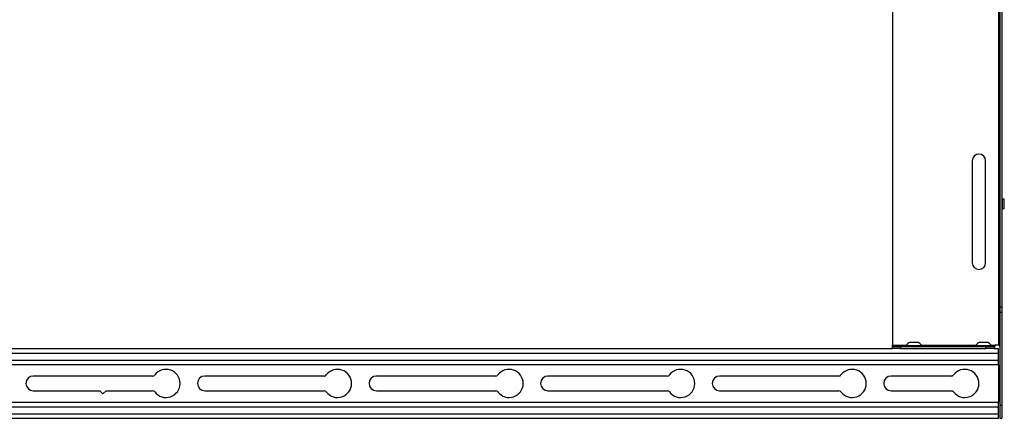
# Paper-space layout 'Sheet4' of a CAD drawing. Units: inches. Extents: x 3 to 99.1, y 1.5 to 64.7.
# Drawn here: x 30.4 to 53.4, y 37.1 to 46.4 of the extents above; entities that cross this region are included whole.
import ezdxf

# ---------------------------------------------------------------- set-up
doc = ezdxf.new("R2010")
doc.units = ezdxf.units.IN
doc.header["$MEASUREMENT"] = 0

psp = doc.layouts.new('Sheet4')

# ---------------------------------------------------------------- linework, layer by layer
at = {"color": 7, "linetype": 'Continuous', "lineweight": 25, "ltscale": 6}
for p, q in [((50.7483, 55.1663), (50.7483, 38.8244)), ((53.2171, 55.1663), (53.2171, 38.8244)), ((53.2483, 54.2774), (53.2483, 39.7132)), ((53.2961, 54.2774), (53.2961, 39.7132)), ((52.6086, 43.1203), (52.6086, 40.7453)), ((52.9211, 40.7453), (52.9211, 43.1203)), ((53.3561, 42.2305), (53.3061, 42.2305)), ((53.3061, 42.0102), (53.3561, 42.0102)), ((53.3561, 42.0102), (53.3561, 42.2305)), ((53.2961, 39.7132), (53.2483, 39.7132)), ((53.2483, 39.7132), (53.2483, 39.583)), ((53.2961, 39.583), (53.2483, 39.583)), ((53.2483, 39.583), (53.2483, 37.4302)), ((53.2961, 39.7132), (53.2961, 39.583)), ((53.2961, 39.583), (53.2961, 37.4302)), ((50.7483, 38.7931), (50.7483, 38.8244)), ((51.0678, 38.8131), (51.0678, 38.7931)), ((51.0678, 38.8131), (51.4288, 38.8131)), ((51.1581, 38.8941), (51.3386, 38.8941)), ((51.4288, 38.7931), (51.4288, 38.8131)), ((52.6928, 38.8131), (52.6928, 38.7931)), ((52.6928, 38.8131), (53.0538, 38.8131)), ((52.7831, 38.8941), (52.9636, 38.8941)), ((53.0538, 38.7931), (53.0538, 38.8131)), ((53.1233, 38.8041), (53.1233, 38.7931)), ((53.2171, 38.8244), (53.1624, 38.8244)), ((53.2408, 38.8244), (53.2171, 38.8244)), ((11.4671, 38.6394), (53.2171, 38.6394)), ((13.9358, 38.7453), (50.7483, 38.7453)), ((50.7483, 38.7453), (50.7483, 38.7931)), ((50.7483, 38.7931), (50.9358, 38.7931)), ((50.9358, 38.7453), (50.7483, 38.7453)), ((50.9358, 38.7931), (50.9358, 38.7453)), ((50.9358, 38.7931), (52.9358, 38.7931)), ((50.9358, 38.7453), (52.9358, 38.7453)), ((52.9358, 38.7453), (52.9358, 38.7931)), ((52.9358, 38.7931), (53.1233, 38.7931)), ((53.1233, 38.7453), (52.9358, 38.7453)), ((53.1233, 38.7931), (53.1233, 38.7453)), ((53.1233, 38.7453), (53.2171, 38.7453)), ((53.2171, 38.6394), (53.2171, 38.7453)), ((53.2171, 38.4763), (53.2171, 38.6394)), ((11.4671, 38.4763), (53.2171, 38.4763)), ((11.4671, 38.3703), (53.2171, 38.3703)), ((53.2171, 38.3703), (53.2171, 38.4763)), ((53.2171, 38.3703), (53.2171, 37.4953)), ((33.4983, 38.1047), (30.7171, 38.1047)), ((37.4983, 38.1047), (34.7171, 38.1047)), ((41.4983, 38.1047), (38.7171, 38.1047)), ((45.4983, 38.1047), (42.7171, 38.1047)), ((49.4983, 38.1047), (46.7171, 38.1047)), ((52.1233, 38.1047), (50.7171, 38.1047)), ((30.7171, 37.761), (32.2709, 37.761)), ((32.2709, 37.761), (32.3421, 37.6898)), ((32.3421, 37.6898), (32.4133, 37.761)), ((32.4133, 37.761), (33.4983, 37.761)), ((34.7171, 37.761), (37.4983, 37.761)), ((38.7171, 37.761), (41.4983, 37.761)), ((42.7171, 37.761), (45.4983, 37.761)), ((46.7171, 37.761), (49.4983, 37.761)), ((50.7171, 37.761), (52.1233, 37.761)), ((11.4671, 37.4953), (53.2171, 37.4953)), ((53.2171, 37.3894), (53.2171, 37.4953)), ((53.2483, 37.4302), (53.2961, 37.4302)), ((53.2483, 37.4302), (53.2483, 37.1203)), ((53.2961, 37.4302), (53.2961, 37.1203)), ((11.4671, 37.3894), (53.2171, 37.3894)), ((11.4671, 37.2263), (53.2171, 37.2263)), ((53.2171, 37.2263), (53.2171, 37.3894)), ((53.2171, 37.1203), (53.2171, 37.2263)), ((11.4671, 37.1203), (53.2171, 37.1203)), ((53.2483, 37.1203), (53.2961, 37.1203))]:
    psp.add_line(p, q, dxfattribs=at)
at = {"color": 8, "linetype": 'Continuous', "lineweight": 25, "ltscale": 6}
for p, q in [((53.3061, 42.2305), (53.3061, 42.1203)), ((53.3061, 42.1203), (53.3061, 42.0102)), ((50.7483, 38.8244), (51.0752, 38.8244)), ((51.4214, 38.8244), (52.7002, 38.8244)), ((53.0464, 38.8244), (53.1624, 38.8244))]:
    psp.add_line(p, q, dxfattribs=at)
at = {"color": 7, "linetype": 'Continuous', "lineweight": 25, "ltscale": 36}
for centre, radius, start, end in [((52.7649, 43.1203), 0.1563, 0, 180), ((53.3061, 42.2405), 0.01, 180, 270), ((53.3061, 42.0002), 0.01, 90, 180), ((52.7649, 40.7453), 0.1563, 180, 360), ((51.2483, 38.7028), 0.2116, 115.25264, 148.56375), ((51.2483, 38.7028), 0.2116, 31.43625, 64.74736), ((52.8733, 38.7028), 0.2116, 115.25264, 148.56375), ((52.8733, 38.7028), 0.2116, 31.43625, 64.74736), ((33.4983, 38.1672), 0.0625, 270, 323.1301), ((33.8108, 37.9328), 0.3281, 216.8699, 143.1301), ((37.4983, 38.1672), 0.0625, 270, 323.1301), ((37.8108, 37.9328), 0.3281, 216.8699, 143.1301), ((41.4983, 38.1672), 0.0625, 270, 323.1301), ((41.8108, 37.9328), 0.3281, 216.8699, 143.1301), ((45.4983, 38.1672), 0.0625, 270, 323.1301), ((45.8108, 37.9328), 0.3281, 216.8699, 143.1301), ((49.4983, 38.1672), 0.0625, 270, 323.1301), ((49.8108, 37.9328), 0.3281, 216.8699, 143.1301), ((52.1233, 38.1672), 0.0625, 270, 323.1301), ((52.4358, 37.9328), 0.3281, 216.8699, 143.1301), ((30.7171, 37.9328), 0.1719, 90, 270), ((34.7171, 37.9328), 0.1719, 90, 270), ((38.7171, 37.9328), 0.1719, 90, 270), ((42.7171, 37.9328), 0.1719, 90, 270), ((46.7171, 37.9328), 0.1719, 90, 270), ((50.7171, 37.9328), 0.1719, 90, 270), ((33.4983, 37.6985), 0.0625, 36.8699, 90), ((37.4983, 37.6985), 0.0625, 36.8699, 90), ((41.4983, 37.6985), 0.0625, 36.8699, 90), ((45.4983, 37.6985), 0.0625, 36.8699, 90), ((49.4983, 37.6985), 0.0625, 36.8699, 90), ((52.1233, 37.6985), 0.0625, 36.8699, 90)]:
    psp.add_arc(centre, radius, start, end, dxfattribs=at)
at = {"color": 7, "linetype": 'Continuous', "lineweight": 25, "ltscale": 6}
for points, knots in [([(53.1624, 38.8244), (53.156, 38.8235), (53.1457, 38.8219), (53.1341, 38.8184), (53.1288, 38.8142), (53.1261, 38.811), (53.1243, 38.8075), (53.1236, 38.8052), (53.1233, 38.8041)], [0, 0, 0, 0, 0.398073, 0.644745, 0.7321685, 0.8178441, 0.9058609, 1, 1, 1, 1]), ([(53.1624, 38.8244), (53.1558, 38.8219), (53.1465, 38.8185), (53.1367, 38.811), (53.1301, 38.8027), (53.1252, 38.7887), (53.124, 38.7787), (53.1233, 38.773)], [0, 0, 0, 0, 0.2820263, 0.3952179, 0.4953547, 0.7146434, 1, 1, 1, 1]), ([(53.2483, 38.7853), (53.2483, 38.7917), (53.2483, 38.802), (53.2479, 38.8136), (53.2467, 38.819), (53.2454, 38.8216), (53.2435, 38.8235), (53.2417, 38.8241), (53.2408, 38.8244)], [0, 0, 0, 0, 0.398073, 0.644745, 0.7321685, 0.8178441, 0.9058609, 1, 1, 1, 1])]:
    psp.add_open_spline(points, degree=3, knots=knots, dxfattribs=at)

doc.saveas('drawing.dxf')
